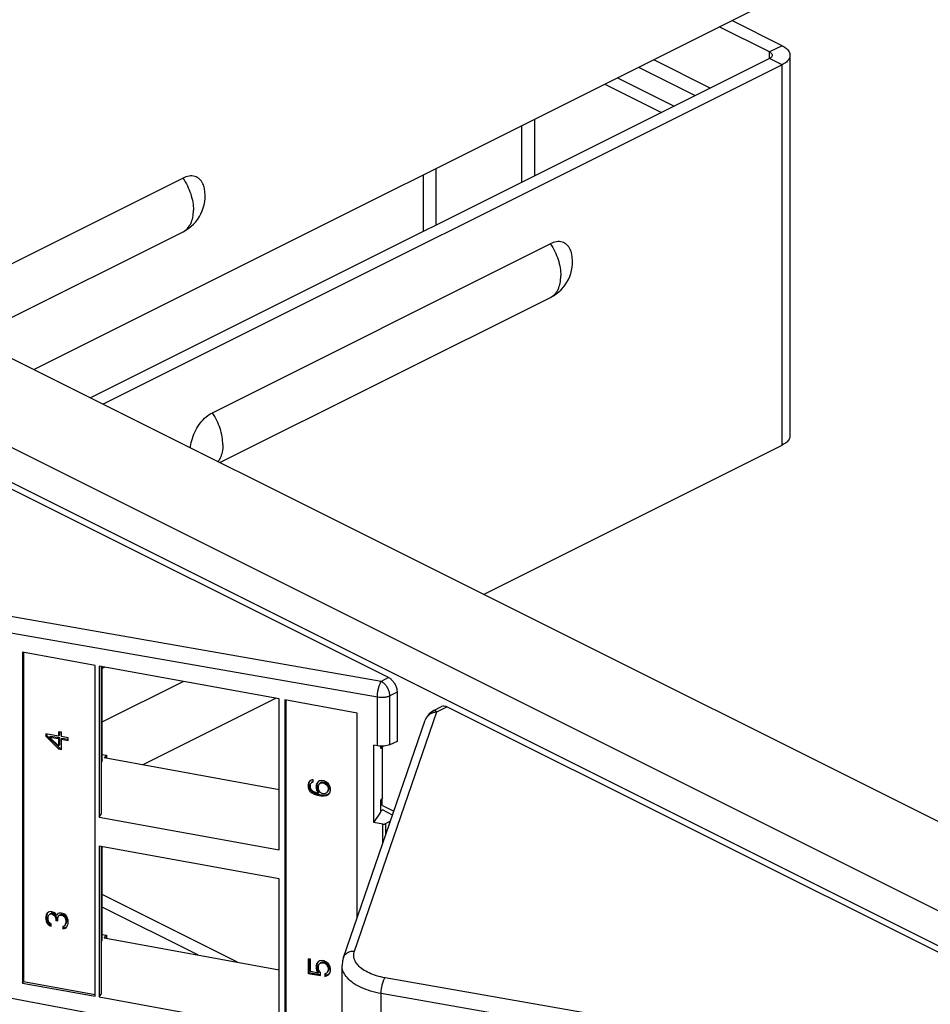
# Model space of a CAD drawing. Units: inches. Extents: x 0 to 34, y 0.4 to 22.
# Drawn here: x 19.7 to 21.6, y 15.4 to 17.4 of the extents above; entities that cross this region are included whole.
import ezdxf

# ---------------------------------------------------------------- set-up
doc = ezdxf.new("R2010")
doc.units = ezdxf.units.IN
doc.header["$LTSCALE"] = 1.87
doc.header["$MEASUREMENT"] = 0
doc.layers.get('0').update_dxf_attribs({"linetype": 'CONTINUOUS'})

msp = doc.modelspace()

# ---------------------------------------------------------------- linework, layer by layer
at = {"linetype": 'Continuous'}
for p, q in [((19.7595, 16.6524), (21.2719, 17.4086)), ((21.2719, 17.307), (21.1703, 17.3578)), ((21.2465, 17.2943), (21.1449, 17.3451)), ((21.2719, 17.307), (21.2465, 17.2943)), ((21.2465, 17.2811), (19.8743, 16.595)), ((21.0124, 17.2789), (21.1272, 17.2214)), ((21.2465, 17.2811), (21.2465, 17.2943)), ((21.2719, 17.2683), (21.2465, 17.2811)), ((21.2879, 17.2877), (21.2879, 16.5187)), ((21.2719, 17.2683), (19.8998, 16.5823)), ((20.9815, 17.2634), (21.0964, 17.206)), ((21.2719, 16.4993), (21.2719, 17.2683)), ((20.9391, 17.2422), (21.0539, 17.1848)), ((20.9136, 17.2295), (21.0285, 17.1721)), ((20.7723, 17.044), (20.7723, 17.1588)), ((20.7458, 17.0307), (20.7458, 17.1456)), ((26.2724, 13.3959), (18.9114, 17.0764)), ((20.5724, 17.0589), (20.5724, 16.944)), ((19.5233, 16.7705), (20.0612, 17.0394)), ((20.5469, 17.0461), (20.5469, 16.9313)), ((26.0921, 13.3058), (18.7311, 16.9863)), ((26.0604, 13.2508), (18.6991, 16.9315)), ((19.6318, 16.7162), (20.0615, 16.931)), ((20.1206, 16.565), (20.8036, 16.9066)), ((20.4769, 16.0296), (18.7544, 16.8908)), ((20.1359, 16.4642), (20.8039, 16.7982)), ((20.6688, 16.1977), (21.2719, 16.4993)), ((20.462, 16.0218), (18.6294, 16.3428)), ((20.4541, 15.9899), (18.6215, 16.3109)), ((19.7369, 16.081), (19.7369, 15.4122)), ((19.8835, 16.0543), (19.7369, 16.081)), ((19.739, 16.0806), (19.739, 15.415)), ((19.8835, 15.3855), (19.8835, 16.0543)), ((19.892, 16.0527), (19.892, 15.7477)), ((20.2556, 15.9866), (19.892, 16.0527)), ((19.8961, 16.052), (19.8961, 15.7534)), ((19.8979, 15.8638), (19.8979, 16.0517)), ((19.8979, 16.0484), (19.9027, 16.0508)), ((20.4769, 16.0296), (20.462, 16.0218)), ((19.8979, 15.9399), (20.0615, 16.0217)), ((19.9795, 15.8531), (20.2489, 15.9878)), ((20.2556, 15.6815), (20.2556, 15.9866)), ((20.2669, 15.9845), (20.2669, 15.3158)), ((20.4135, 15.9578), (20.2669, 15.9845)), ((20.2689, 15.9841), (20.2689, 15.3186)), ((20.4541, 15.8915), (20.4541, 15.9899)), ((20.4939, 16.0003), (20.4793, 15.9927)), ((20.4793, 15.8938), (20.4793, 15.9927)), ((20.4939, 16.0003), (20.4939, 15.9006)), ((20.5669, 15.9625), (20.5838, 15.9713)), ((20.5743, 15.9601), (20.5947, 15.9707)), ((22.3172, 15.1094), (20.5947, 15.9707)), ((20.3856, 15.4638), (20.5506, 15.9436)), ((20.408, 15.4766), (20.5743, 15.9601)), ((20.4135, 15.5449), (20.4135, 15.9578)), ((19.7841, 15.9161), (19.7841, 15.9109)), ((19.81, 15.9114), (19.7841, 15.9161)), ((19.7841, 15.9109), (19.7855, 15.9129)), ((19.7841, 15.9109), (19.81, 15.8854)), ((19.7855, 15.9161), (19.7855, 15.9129)), ((19.7855, 15.9129), (19.8114, 15.8874)), ((19.7917, 15.9095), (19.7932, 15.9115)), ((19.81, 15.8915), (19.7917, 15.9095)), ((19.7917, 15.9095), (19.81, 15.9062)), ((19.7932, 15.9115), (19.8114, 15.9082)), ((19.81, 15.9201), (19.81, 15.9114)), ((19.8157, 15.919), (19.81, 15.9201)), ((19.81, 15.9114), (19.8114, 15.9134)), ((19.81, 15.9062), (19.8114, 15.9082)), ((19.81, 15.9062), (19.81, 15.8915)), ((19.8114, 15.9201), (19.8114, 15.9134)), ((19.8114, 15.9082), (19.8114, 15.8935)), ((19.8157, 15.9104), (19.8157, 15.919)), ((19.8292, 15.9079), (19.8157, 15.9104)), ((19.8157, 15.9052), (19.8172, 15.9071)), ((19.8157, 15.8844), (19.8157, 15.9052)), ((19.8157, 15.9052), (19.8292, 15.9027)), ((19.8172, 15.9071), (19.8286, 15.9051)), ((19.8292, 15.9027), (19.8292, 15.9079)), ((19.81, 15.8915), (19.8114, 15.8935)), ((19.81, 15.8854), (19.8114, 15.8874)), ((19.81, 15.8854), (19.8157, 15.8844)), ((19.8114, 15.8874), (19.8157, 15.8866)), ((20.447, 15.7369), (20.447, 15.8928)), ((20.4541, 15.8915), (20.447, 15.8928)), ((20.4613, 15.8865), (20.4613, 15.8908)), ((20.4642, 15.8902), (20.4613, 15.8865)), ((20.4642, 15.7868), (20.4642, 15.8902)), ((20.4939, 15.9006), (20.4793, 15.8938)), ((19.8979, 15.8743), (19.9064, 15.8728)), ((19.9064, 15.8728), (19.9023, 15.8672)), ((20.2556, 15.8029), (19.9023, 15.8672)), ((19.9064, 15.8728), (19.9064, 15.8664)), ((20.315, 15.8169), (20.3141, 15.8128)), ((20.3141, 15.8128), (20.3155, 15.8147)), ((20.3141, 15.8128), (20.3141, 15.8093)), ((20.3141, 15.8093), (20.3155, 15.8113)), ((20.3141, 15.8093), (20.315, 15.8048)), ((20.3179, 15.8207), (20.315, 15.8169)), ((20.315, 15.8048), (20.3164, 15.8068)), ((20.315, 15.8048), (20.3179, 15.7999)), ((20.3164, 15.8189), (20.3155, 15.8147)), ((20.3155, 15.8147), (20.3155, 15.8113)), ((20.3155, 15.8113), (20.3164, 15.8068)), ((20.3164, 15.8068), (20.3193, 15.8019)), ((20.3217, 15.8226), (20.3179, 15.8207)), ((20.3188, 15.8127), (20.3198, 15.8152)), ((20.3188, 15.8075), (20.3188, 15.8127)), ((20.3198, 15.8048), (20.3188, 15.8075)), ((20.3198, 15.8152), (20.3217, 15.8174)), ((20.3217, 15.8018), (20.3198, 15.8048)), ((20.3246, 15.823), (20.3217, 15.8226)), ((20.3217, 15.8174), (20.3232, 15.8194)), ((20.3217, 15.8174), (20.3246, 15.8186)), ((20.3232, 15.8194), (20.3241, 15.8198)), ((20.3246, 15.8186), (20.3246, 15.823)), ((20.3313, 15.8148), (20.3304, 15.8106)), ((20.3304, 15.8106), (20.3318, 15.8126)), ((20.3304, 15.8106), (20.3304, 15.8063)), ((20.3304, 15.8063), (20.3318, 15.8083)), ((20.3304, 15.8063), (20.3313, 15.8018)), ((20.3342, 15.8186), (20.3313, 15.8148)), ((20.3328, 15.8168), (20.3318, 15.8126)), ((20.3318, 15.8126), (20.3318, 15.8083)), ((20.3318, 15.8083), (20.3328, 15.8038)), ((20.3371, 15.8207), (20.3342, 15.8186)), ((20.3352, 15.8106), (20.3361, 15.8131)), ((20.3352, 15.8046), (20.3352, 15.8106)), ((20.3361, 15.8018), (20.3352, 15.8046)), ((20.3361, 15.8131), (20.338, 15.8153)), ((20.3419, 15.8215), (20.3371, 15.8207)), ((20.3376, 15.815), (20.3395, 15.8173)), ((20.338, 15.8153), (20.3395, 15.8173)), ((20.338, 15.8153), (20.34, 15.8167)), ((20.3395, 15.8173), (20.3414, 15.8187)), ((20.34, 15.8167), (20.3414, 15.8187)), ((20.34, 15.8167), (20.3428, 15.817)), ((20.3414, 15.8187), (20.3443, 15.819)), ((20.3467, 15.8207), (20.3419, 15.8215)), ((20.3428, 15.817), (20.3443, 15.819)), ((20.3428, 15.817), (20.3457, 15.8165)), ((20.3443, 15.819), (20.3472, 15.8185)), ((20.3457, 15.8165), (20.3472, 15.8185)), ((20.3457, 15.8165), (20.3486, 15.8151)), ((20.3515, 15.8181), (20.3467, 15.8207)), ((20.3472, 15.8185), (20.35, 15.8171)), ((20.3486, 15.8151), (20.35, 15.8171)), ((20.3486, 15.8151), (20.3515, 15.8129)), ((20.35, 15.8171), (20.3529, 15.8148)), ((20.3553, 15.8148), (20.3515, 15.8181)), ((20.3515, 15.8129), (20.3529, 15.8148)), ((20.3515, 15.8129), (20.3534, 15.8099)), ((20.3529, 15.8148), (20.3548, 15.8119)), ((20.3534, 15.8099), (20.3548, 15.8119)), ((20.3534, 15.8099), (20.3544, 15.8071)), ((20.3544, 15.8071), (20.3558, 15.8091)), ((20.3544, 15.8071), (20.3544, 15.8011)), ((20.3548, 15.8119), (20.3558, 15.8091)), ((20.3582, 15.8099), (20.3553, 15.8148)), ((20.3558, 15.8091), (20.3558, 15.8031)), ((20.3592, 15.8054), (20.3582, 15.8099)), ((20.3592, 15.8011), (20.3592, 15.8054)), ((20.3179, 15.7999), (20.3193, 15.8019)), ((20.3179, 15.7999), (20.3217, 15.7966)), ((20.3193, 15.8019), (20.3232, 15.7986)), ((20.3246, 15.7996), (20.3217, 15.8018)), ((20.3217, 15.7966), (20.3232, 15.7986)), ((20.3217, 15.7966), (20.3265, 15.794)), ((20.3232, 15.7986), (20.328, 15.796)), ((20.3275, 15.7982), (20.3246, 15.7996)), ((20.3265, 15.794), (20.328, 15.796)), ((20.3265, 15.794), (20.3332, 15.7919)), ((20.3332, 15.7963), (20.3275, 15.7982)), ((20.328, 15.796), (20.3347, 15.7939)), ((20.3313, 15.8018), (20.3328, 15.8038)), ((20.3313, 15.8018), (20.3352, 15.7959)), ((20.3328, 15.8038), (20.3366, 15.7979)), ((20.3352, 15.7959), (20.3332, 15.7963)), ((20.3332, 15.7919), (20.3347, 15.7939)), ((20.3332, 15.7919), (20.34, 15.7907)), ((20.3347, 15.7939), (20.3414, 15.7927)), ((20.3352, 15.7959), (20.3366, 15.7979)), ((20.338, 15.7989), (20.3361, 15.8018)), ((20.34, 15.7968), (20.338, 15.7989)), ((20.3428, 15.7954), (20.34, 15.7968)), ((20.34, 15.7907), (20.3414, 15.7927)), ((20.34, 15.7907), (20.3467, 15.7904)), ((20.3414, 15.7927), (20.3481, 15.7923)), ((20.3457, 15.7949), (20.3428, 15.7954)), ((20.3486, 15.7952), (20.3457, 15.7949)), ((20.3467, 15.7904), (20.3481, 15.7923)), ((20.3467, 15.7904), (20.3515, 15.7912)), ((20.3481, 15.7923), (20.3529, 15.7932)), ((20.3515, 15.7964), (20.3486, 15.7952)), ((20.3534, 15.7987), (20.3515, 15.7964)), ((20.3515, 15.7912), (20.3529, 15.7932)), ((20.3515, 15.7912), (20.3553, 15.7931)), ((20.3529, 15.7932), (20.3568, 15.7951)), ((20.3544, 15.8011), (20.3534, 15.7987)), ((20.3534, 15.7987), (20.3548, 15.8006)), ((20.3544, 15.8011), (20.3558, 15.8031)), ((20.3558, 15.8031), (20.3548, 15.8006)), ((20.3553, 15.7931), (20.3582, 15.7969)), ((20.3582, 15.7969), (20.3592, 15.8011)), ((20.4642, 15.7868), (20.4613, 15.7826)), ((20.4632, 15.7852), (20.4632, 15.7715)), ((20.4613, 15.7579), (20.4613, 15.7826)), ((20.4632, 15.7715), (20.4873, 15.7594)), ((19.892, 15.7477), (19.8961, 15.7534)), ((19.892, 15.7477), (20.2556, 15.6815)), ((20.447, 15.7369), (20.4613, 15.7579)), ((20.4613, 15.7605), (20.4642, 15.7621)), ((20.4845, 15.7515), (20.4642, 15.7621)), ((20.4649, 15.7336), (20.447, 15.7369)), ((20.4649, 15.6943), (20.4649, 15.7336)), ((20.4804, 15.7394), (20.4712, 15.7344)), ((20.4712, 15.7126), (20.4712, 15.7344)), ((19.892, 15.689), (19.892, 15.384)), ((20.2556, 15.6228), (19.892, 15.689)), ((19.8961, 15.6883), (19.8961, 15.3896)), ((19.8979, 15.5001), (19.8979, 15.6879)), ((20.2556, 15.3178), (20.2556, 15.6228)), ((18.6215, 15.5882), (20.3828, 15.2557)), ((20.1711, 15.4545), (19.8979, 15.5911)), ((20.091, 15.4691), (19.8979, 15.5656)), ((19.785, 15.5505), (19.7841, 15.5446)), ((19.7841, 15.5446), (19.7855, 15.5466)), ((19.7869, 15.5536), (19.785, 15.5505)), ((19.7865, 15.5525), (19.7855, 15.5466)), ((19.7855, 15.5466), (19.7855, 15.5448)), ((19.7908, 15.5564), (19.7869, 15.5536)), ((19.7889, 15.5446), (19.7898, 15.5488)), ((19.7898, 15.5488), (19.7917, 15.551)), ((19.7946, 15.5565), (19.7908, 15.5564)), ((19.7917, 15.551), (19.7932, 15.553)), ((19.7917, 15.551), (19.7946, 15.5522)), ((19.7932, 15.553), (19.7961, 15.5542)), ((19.7965, 15.5562), (19.7946, 15.5565)), ((19.7946, 15.5522), (19.7961, 15.5542)), ((19.7946, 15.5522), (19.7965, 15.5519)), ((19.7961, 15.5542), (19.798, 15.5538)), ((19.8004, 15.5546), (19.7965, 15.5562)), ((19.7965, 15.5519), (19.798, 15.5538)), ((19.7965, 15.5519), (19.8004, 15.5494)), ((19.798, 15.5538), (19.8018, 15.5514)), ((19.8033, 15.5524), (19.8004, 15.5546)), ((19.8004, 15.5494), (19.8018, 15.5514)), ((19.8004, 15.5494), (19.8023, 15.5473)), ((19.8018, 15.5514), (19.8037, 15.5493)), ((19.8023, 15.5473), (19.8037, 15.5493)), ((19.8023, 15.5473), (19.8042, 15.5418)), ((19.8061, 15.5484), (19.8033, 15.5524)), ((19.8037, 15.5493), (19.8057, 15.5438)), ((19.8081, 15.5524), (19.8061, 15.5484)), ((19.8084, 15.5522), (19.8076, 15.5504)), ((19.8109, 15.5536), (19.8081, 15.5524)), ((19.8081, 15.5411), (19.809, 15.5461)), ((19.809, 15.5461), (19.8109, 15.5484)), ((19.8148, 15.5537), (19.8109, 15.5536)), ((19.8109, 15.5484), (19.8124, 15.5503)), ((19.8109, 15.5484), (19.8148, 15.5494)), ((19.8124, 15.5503), (19.8162, 15.5514)), ((19.8186, 15.553), (19.8148, 15.5537)), ((19.8148, 15.5494), (19.8162, 15.5514)), ((19.8148, 15.5494), (19.8186, 15.5487)), ((19.8162, 15.5514), (19.82, 15.5507)), ((19.8215, 15.5517), (19.8186, 15.553)), ((19.8186, 15.5487), (19.82, 15.5507)), ((19.8186, 15.5487), (19.8205, 15.5475)), ((19.82, 15.5507), (19.822, 15.5495)), ((19.8205, 15.5475), (19.822, 15.5495)), ((19.8205, 15.5475), (19.8225, 15.5454)), ((19.8244, 15.5494), (19.8215, 15.5517)), ((19.822, 15.5495), (19.8239, 15.5474)), ((19.8225, 15.5454), (19.8239, 15.5474)), ((19.8225, 15.5454), (19.8234, 15.5435)), ((19.8234, 15.5435), (19.8248, 15.5455)), ((19.8239, 15.5474), (19.8248, 15.5455)), ((19.8263, 15.5464), (19.8244, 15.5494)), ((19.8248, 15.5455), (19.8258, 15.541)), ((19.8282, 15.5426), (19.8263, 15.5464)), ((19.7841, 15.5429), (19.7855, 15.5448)), ((19.7841, 15.5446), (19.7841, 15.5429)), ((19.7841, 15.5429), (19.785, 15.5366)), ((19.785, 15.5366), (19.7865, 15.5386)), ((19.785, 15.5366), (19.7869, 15.5328)), ((19.7855, 15.5448), (19.7865, 15.5386)), ((19.7865, 15.5386), (19.7884, 15.5348)), ((19.7869, 15.5328), (19.7884, 15.5348)), ((19.7869, 15.5328), (19.7908, 15.5287)), ((19.7884, 15.5348), (19.7922, 15.5306)), ((19.7889, 15.5411), (19.7889, 15.5446)), ((19.7898, 15.5366), (19.7889, 15.5411)), ((19.7917, 15.5337), (19.7898, 15.5366)), ((19.7908, 15.5287), (19.7922, 15.5306)), ((19.7908, 15.5287), (19.7946, 15.5271)), ((19.7946, 15.5314), (19.7917, 15.5337)), ((19.7922, 15.5306), (19.794, 15.5299)), ((19.7946, 15.5271), (19.7946, 15.5314)), ((19.8042, 15.5418), (19.8057, 15.5438)), ((19.8042, 15.5418), (19.8042, 15.5383)), ((19.8042, 15.5383), (19.8057, 15.5403)), ((19.8042, 15.5383), (19.8081, 15.5376)), ((19.8057, 15.5438), (19.8057, 15.5403)), ((19.8057, 15.5403), (19.8078, 15.5399)), ((19.8081, 15.5376), (19.8081, 15.5411)), ((19.8205, 15.5267), (19.8186, 15.5262)), ((19.8186, 15.5262), (19.8186, 15.5219)), ((19.82, 15.5262), (19.82, 15.5238)), ((19.8225, 15.5281), (19.8205, 15.5267)), ((19.8234, 15.5297), (19.8225, 15.5281)), ((19.8225, 15.5281), (19.8226, 15.5283)), ((19.8229, 15.5242), (19.8258, 15.5254)), ((19.8234, 15.5435), (19.8244, 15.539)), ((19.8244, 15.5338), (19.8234, 15.5297)), ((19.8234, 15.5297), (19.8248, 15.5316)), ((19.8244, 15.539), (19.8258, 15.541)), ((19.8244, 15.539), (19.8244, 15.5338)), ((19.8244, 15.5338), (19.8258, 15.5358)), ((19.8244, 15.5234), (19.8263, 15.5257)), ((19.8258, 15.5358), (19.8248, 15.5316)), ((19.8258, 15.541), (19.8258, 15.5358)), ((19.8263, 15.5257), (19.8282, 15.5288)), ((19.8292, 15.539), (19.8282, 15.5426)), ((19.8282, 15.5288), (19.8292, 15.5321)), ((19.8292, 15.5321), (19.8292, 15.539)), ((19.8186, 15.5219), (19.82, 15.5238)), ((19.8186, 15.5219), (19.8215, 15.5222)), ((19.82, 15.5238), (19.8229, 15.5242)), ((19.8215, 15.5222), (19.8229, 15.5242)), ((19.8215, 15.5222), (19.8244, 15.5234)), ((19.8979, 15.5106), (19.9064, 15.5091)), ((19.9023, 15.5034), (19.9064, 15.5091)), ((19.9064, 15.5091), (19.9064, 15.5027)), ((19.9023, 15.5034), (20.2556, 15.4391)), ((20.3141, 15.4611), (20.3141, 15.4317)), ((20.3188, 15.4603), (20.3141, 15.4611)), ((20.3155, 15.4611), (20.3155, 15.4337)), ((20.3188, 15.4352), (20.3188, 15.4603)), ((20.3313, 15.4511), (20.3304, 15.4469)), ((20.3304, 15.4469), (20.3318, 15.4489)), ((20.3304, 15.4469), (20.3304, 15.4417)), ((20.3342, 15.4549), (20.3313, 15.4511)), ((20.3328, 15.453), (20.3318, 15.4489)), ((20.3318, 15.4489), (20.3318, 15.4437)), ((20.338, 15.4568), (20.3342, 15.4549)), ((20.3352, 15.446), (20.3361, 15.4493)), ((20.3352, 15.4408), (20.3352, 15.446)), ((20.3361, 15.4493), (20.338, 15.4516)), ((20.3428, 15.4576), (20.338, 15.4568)), ((20.338, 15.4516), (20.3395, 15.4536)), ((20.338, 15.4516), (20.3409, 15.4528)), ((20.3395, 15.4536), (20.3424, 15.4548)), ((20.3409, 15.4528), (20.3424, 15.4548)), ((20.3409, 15.4528), (20.3438, 15.4531)), ((20.3424, 15.4548), (20.3452, 15.4551)), ((20.3467, 15.4569), (20.3428, 15.4576)), ((20.3438, 15.4531), (20.3452, 15.4551)), ((20.3438, 15.4531), (20.3457, 15.4528)), ((20.3452, 15.4551), (20.3472, 15.4548)), ((20.3457, 15.4528), (20.3472, 15.4548)), ((20.3457, 15.4528), (20.3486, 15.4514)), ((20.3515, 15.4543), (20.3467, 15.4569)), ((20.3472, 15.4548), (20.35, 15.4534)), ((20.3486, 15.4514), (20.35, 15.4534)), ((20.3486, 15.4514), (20.3515, 15.4491)), ((20.35, 15.4534), (20.3529, 15.4511)), ((20.3553, 15.451), (20.3515, 15.4543)), ((20.3515, 15.4491), (20.3529, 15.4511)), ((20.3515, 15.4491), (20.3534, 15.4462)), ((20.3529, 15.4511), (20.3548, 15.4482)), ((20.3534, 15.4462), (20.3548, 15.4482)), ((20.3534, 15.4462), (20.3544, 15.4426)), ((20.3548, 15.4482), (20.3558, 15.4445)), ((20.3582, 15.4462), (20.3553, 15.451)), ((20.3592, 15.4417), (20.3582, 15.4462)), ((20.3828, 14.7242), (20.3828, 15.4475)), ((20.3828, 15.4475), (20.3828, 15.4475)), ((20.3141, 15.4317), (20.3155, 15.4337)), ((20.3141, 15.4317), (20.339, 15.4272)), ((20.3155, 15.4337), (20.3383, 15.4295)), ((20.3342, 15.4324), (20.3188, 15.4352)), ((20.3304, 15.4417), (20.3318, 15.4437)), ((20.3304, 15.4417), (20.3313, 15.4372)), ((20.3313, 15.4372), (20.3328, 15.4392)), ((20.3313, 15.4372), (20.3342, 15.4324)), ((20.3318, 15.4437), (20.3328, 15.4392)), ((20.3328, 15.4392), (20.3356, 15.4343)), ((20.3342, 15.4324), (20.3356, 15.4343)), ((20.3361, 15.4372), (20.3352, 15.4408)), ((20.339, 15.4332), (20.3361, 15.4372)), ((20.339, 15.4272), (20.339, 15.4332)), ((20.3515, 15.4318), (20.3476, 15.4308)), ((20.3476, 15.4308), (20.3476, 15.4256)), ((20.3476, 15.4256), (20.3491, 15.4276)), ((20.3476, 15.4256), (20.3515, 15.4266)), ((20.3491, 15.4308), (20.3491, 15.4276)), ((20.3491, 15.4276), (20.3529, 15.4286)), ((20.3534, 15.4341), (20.3515, 15.4318)), ((20.3515, 15.4266), (20.3529, 15.4286)), ((20.3515, 15.4266), (20.3553, 15.4285)), ((20.3529, 15.4286), (20.3568, 15.4305)), ((20.3544, 15.4374), (20.3534, 15.4341)), ((20.3534, 15.4341), (20.3548, 15.436)), ((20.3544, 15.4426), (20.3558, 15.4445)), ((20.3544, 15.4426), (20.3544, 15.4374)), ((20.3544, 15.4374), (20.3558, 15.4393)), ((20.3558, 15.4393), (20.3548, 15.436)), ((20.3553, 15.4285), (20.3582, 15.4323)), ((20.3558, 15.4445), (20.3558, 15.4393)), ((20.3582, 15.4323), (20.3592, 15.4365)), ((20.3592, 15.4365), (20.3592, 15.4417)), ((19.7369, 15.4122), (19.739, 15.415)), ((19.7369, 15.4122), (19.8835, 15.3855)), ((19.739, 15.415), (19.8835, 15.3887)), ((22.3022, 15.1017), (20.4697, 15.4227)), ((19.892, 15.384), (19.8961, 15.3896)), ((20.4618, 14.6681), (20.4618, 15.3908)), ((22.2943, 15.0697), (20.4618, 15.3908)), ((19.892, 15.384), (20.2556, 15.3178))]:
    msp.add_line(p, q, dxfattribs=at)
for points in [[(20.5669, 15.9625), (20.5659, 15.962), (20.5588, 15.9566), (20.5525, 15.948), (20.5506, 15.9435)], [(20.3856, 15.4638), (20.3837, 15.4569), (20.3828, 15.4475)]]:
    msp.add_lwpolyline(points, dxfattribs=at)
for centre in [(20.0255, 17.0029), (20.768, 16.8701)]:
    msp.add_arc(centre, 0.0804, 296.5651, 10.9748, dxfattribs=at)
for points, start_tangent, end_tangent in [([(21.2719, 17.307), (21.2806, 17.3014), (21.2861, 17.2948), (21.2879, 17.2877)], (0.894427, -0.447214), (0, -1)), ([(21.2465, 17.2943), (21.2494, 17.2924), (21.2513, 17.2901), (21.2519, 17.2877)], (0.894427, -0.447214), (0, -1)), ([(21.2519, 17.2877), (21.2513, 17.2853), (21.2494, 17.283), (21.2465, 17.2811)], (0, -1), (-0.894427, -0.447214)), ([(21.2879, 17.2877), (21.2861, 17.2806), (21.2806, 17.274), (21.2719, 17.2683)], (0, -1), (-0.894427, -0.447214)), ([(20.1045, 17.0183), (20.1015, 17.0278), (20.0946, 17.0374), (20.0851, 17.0427), (20.0736, 17.0434), (20.0612, 17.0394)], (-0.189524, 0.981876), (-0.894427, -0.447214)), ([(20.0612, 17.0394), (20.0701, 17.0239), (20.0768, 17.0074), (20.081, 16.9906), (20.0824, 16.9745)], (0.558458, -0.829533), (0, -1)), ([(20.0615, 16.931), (20.0701, 16.9374), (20.0768, 16.9472), (20.081, 16.9598), (20.0824, 16.9745)], (0.894211, 0.447646), (0, 1)), ([(20.8469, 16.8855), (20.8439, 16.895), (20.837, 16.9046), (20.8275, 16.91), (20.8161, 16.9106), (20.8036, 16.9066)], (-0.189524, 0.981876), (-0.894427, -0.447214)), ([(20.8036, 16.9066), (20.8126, 16.8911), (20.8193, 16.8746), (20.8234, 16.8578), (20.8248, 16.8417)], (0.558458, -0.829533), (0, -1)), ([(20.8039, 16.7982), (20.8126, 16.8046), (20.8193, 16.8144), (20.8234, 16.827), (20.8248, 16.8417)], (0.894211, 0.447646), (0, 1)), ([(20.0765, 16.4938), (20.0767, 16.4967), (20.0803, 16.5132), (20.0871, 16.5297), (20.0967, 16.5445), (20.1081, 16.5566), (20.1206, 16.565)], (0.073728, 0.997278), (0.894427, 0.447214)), ([(20.1418, 16.5002), (20.1404, 16.5163), (20.1362, 16.5331), (20.1295, 16.5496), (20.1206, 16.565)], (0, 1), (-0.558458, 0.829533)), ([(21.2879, 16.5187), (21.2861, 16.5116), (21.2806, 16.505), (21.2719, 16.4993)], (0, -1), (-0.894427, -0.447214)), ([(20.1418, 16.5002), (20.1404, 16.4855), (20.1362, 16.4729), (20.132, 16.466)], (0, -1), (-0.606689, -0.794939)), ([(20.4769, 16.0296), (20.4822, 16.0259), (20.4869, 16.0206), (20.4907, 16.0141), (20.4931, 16.0071), (20.4939, 16.0003)], (0.894427, -0.447214), (0, -1)), ([(20.4541, 15.9899), (20.4544, 15.9967), (20.4555, 16.0041), (20.4573, 16.0111), (20.4595, 16.0172), (20.462, 16.0218)], (-0.007992, 0.999968), (0.577325, 0.816514)), ([(20.4793, 15.9927), (20.4784, 15.9994), (20.4759, 16.0064), (20.4721, 16.0128), (20.4673, 16.0181), (20.462, 16.0218)], (-0.014353, 0.999897), (-0.894427, 0.447214)), ([(20.4793, 15.9927), (20.4738, 15.9906), (20.4675, 15.9894), (20.4607, 15.9892), (20.4541, 15.9899)], (-0.894427, -0.447214), (-0.983841, 0.179044)), ([(20.5838, 15.9713), (20.5847, 15.9717), (20.5894, 15.9723), (20.5947, 15.9707)], (0.884572, 0.466404), (0.894427, -0.447214)), ([(20.5617, 15.9562), (20.5566, 15.9525), (20.5528, 15.948), (20.5506, 15.9436)], (-0.869649, -0.49367), (-0.324937, -0.945736)), ([(20.5677, 15.9588), (20.5617, 15.9562)], (-0.955075, -0.296363), (-0.869649, -0.49367)), ([(20.5743, 15.9601), (20.5712, 15.9623), (20.5684, 15.9629), (20.5669, 15.9625)], (-0.752204, 0.65893), (-0.890187, -0.455595)), ([(20.5743, 15.9601), (20.5677, 15.9588)], (-0.998359, -0.057273), (-0.955075, -0.296363)), ([(20.4793, 15.8938), (20.4738, 15.892), (20.4675, 15.8909), (20.4607, 15.8907), (20.4541, 15.8915)], (-0.908063, -0.418833), (-0.983841, 0.179044)), ([(19.8979, 15.8638), (19.8979, 15.8633), (19.8961, 15.8587)], (0.007984, -0.999968), (-0.588525, -0.808479)), ([(20.4649, 15.7336), (20.4671, 15.7334), (20.4693, 15.7337), (20.4712, 15.7344)], (0.983841, -0.179044), (0.880361, 0.474305)), ([(19.8961, 15.495), (19.8979, 15.4996), (19.8979, 15.5001)], (0.588525, 0.808479), (-0.008017, 0.999968)), ([(20.3856, 15.4638), (20.3864, 15.4658), (20.3914, 15.472), (20.399, 15.4758), (20.408, 15.4766)], (0.323271, 0.946307), (0.99686, -0.079185)), ([(20.4697, 15.4227), (20.4525, 15.4267), (20.4373, 15.4325), (20.4246, 15.4397), (20.415, 15.448), (20.4089, 15.4572), (20.4065, 15.4669), (20.408, 15.4766)], (-0.984984, 0.172645), (0.325027, 0.945705)), ([(20.4618, 15.3908), (20.4403, 15.3959), (20.4212, 15.403), (20.4054, 15.412), (20.3934, 15.4225), (20.3858, 15.4339), (20.3828, 15.446), (20.3828, 15.4475)], (-0.984767, 0.17388), (0.001651, 0.999999)), ([(20.4618, 15.3908), (20.4623, 15.3995), (20.464, 15.4086), (20.4666, 15.4168), (20.4697, 15.4227)], (-0.007992, 0.999968), (0.577325, 0.816514))]:
    msp.add_spline(points, degree=3, dxfattribs=dict(at, start_tangent=start_tangent, end_tangent=end_tangent))

doc.saveas('drawing.dxf')
